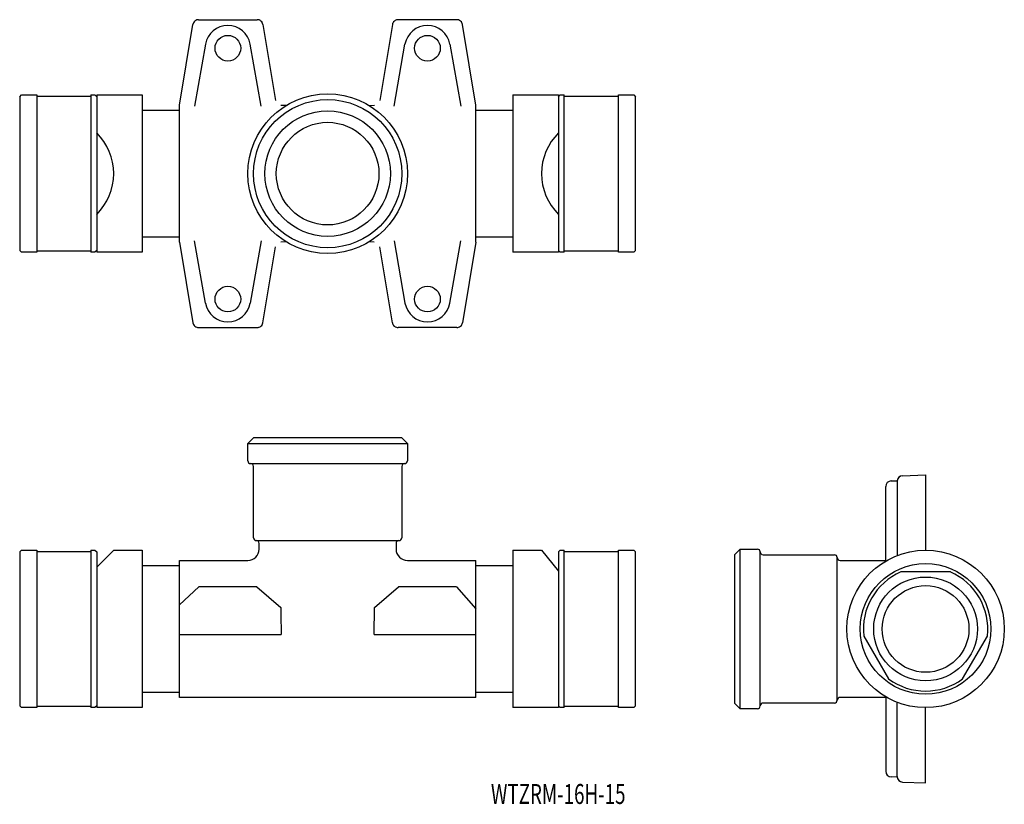
# Model space of a CAD drawing. Extents: x 108 to 281, y 58 to 196.
import ezdxf
from ezdxf.enums import TextEntityAlignment as Align

# ---------------------------------------------------------------- set-up
doc = ezdxf.new("R2010")
doc.units = 0
doc.layers.add('1', color=7, linetype='CONTINUOUS')
doc.styles.add('MDRAFSTD', font='TXT', dxfattribs={"bigfont": 'BIGFONT'})

msp = doc.modelspace()

# ---------------------------------------------------------------- linework, layer by layer
at = {"layer": '1', "color": 7, "linetype": 'CONTINUOUS'}
for p, q in [((136.47, 181.02), (138.83, 195.19)), ((139.82, 196.02), (150.12, 196.02)), ((151.11, 195.19), (153.33, 181.86)), ((173.83, 195.19), (171.61, 181.86)), ((185.12, 196.02), (174.82, 196.02)), ((188.47, 181.02), (186.11, 195.19)), ((141.03, 191.72), (139.11, 180.83)), ((150.83, 180.83), (148.91, 191.72)), ((174.11, 180.83), (176.03, 191.72)), ((183.91, 191.72), (185.83, 180.83)), ((108.47, 182.52), (108.77, 182.82)), ((108.47, 182.52), (108.47, 155.52)), ((108.77, 182.82), (111.47, 182.82)), ((111.47, 182.82), (111.47, 155.22)), ((111.47, 182.62), (120.97, 182.62)), ((120.97, 182.82), (120.97, 155.22)), ((120.97, 182.82), (121.67, 182.82)), ((121.67, 182.82), (121.97, 182.52)), ((121.97, 182.82), (129.97, 182.82)), ((121.97, 182.82), (121.97, 155.22)), ((129.97, 182.82), (129.97, 155.22)), ((194.97, 182.82), (194.97, 155.22)), ((194.97, 182.82), (202.97, 182.82)), ((202.97, 182.52), (203.27, 182.82)), ((202.97, 182.82), (202.97, 155.22)), ((203.27, 182.82), (203.97, 182.82)), ((203.97, 155.22), (203.97, 182.82)), ((203.97, 182.62), (213.47, 182.62)), ((213.47, 182.82), (216.17, 182.82)), ((213.47, 155.22), (213.47, 182.82)), ((216.17, 182.82), (216.47, 182.52)), ((216.47, 155.52), (216.47, 182.52)), ((129.97, 180.17), (136.47, 180.17)), ((136.47, 157.02), (136.47, 181.02)), ((154.29, 181.02), (155.26, 181.01)), ((169.68, 180.98), (170.67, 181.02)), ((188.47, 157.02), (188.47, 181.02)), ((188.47, 180.17), (194.97, 180.17)), ((136.47, 157.87), (129.97, 157.87)), ((141.03, 146.33), (139.11, 157.21)), ((150.83, 157.21), (148.91, 146.33)), ((174.11, 157.21), (176.03, 146.33)), ((183.91, 146.33), (185.83, 157.21)), ((194.97, 157.87), (188.47, 157.87)), ((108.77, 155.22), (108.47, 155.52)), ((120.97, 155.42), (111.47, 155.42)), ((121.97, 155.52), (121.67, 155.22)), ((136.47, 157.02), (138.83, 142.86)), ((151.11, 142.86), (153.33, 156.19)), ((155.26, 157.07), (154.27, 157.02)), ((170.65, 157.02), (169.68, 157.04)), ((173.83, 142.86), (171.61, 156.19)), ((188.47, 157.02), (186.11, 142.86)), ((203.27, 155.22), (202.97, 155.52)), ((213.47, 155.42), (203.97, 155.42)), ((216.47, 155.52), (216.17, 155.22)), ((111.47, 155.22), (108.77, 155.22)), ((121.67, 155.22), (120.97, 155.22)), ((129.97, 155.22), (121.97, 155.22)), ((202.97, 155.22), (194.97, 155.22)), ((203.97, 155.22), (203.27, 155.22)), ((216.17, 155.22), (213.47, 155.22)), ((139.82, 142.02), (150.12, 142.02)), ((185.12, 142.02), (174.82, 142.02)), ((148.47, 121.67), (149.47, 122.67)), ((175.47, 122.67), (149.47, 122.67)), ((175.47, 122.67), (176.47, 121.67)), ((148.47, 121.67), (176.47, 121.67)), ((148.47, 118.67), (148.47, 121.67)), ((176.47, 121.67), (176.47, 118.67)), ((148.97, 118.17), (175.97, 118.17)), ((149.47, 105.17), (149.47, 117.67)), ((175.47, 117.67), (175.47, 105.17)), ((263.29, 116.03), (267.32, 116.17)), ((267.32, 116.17), (267.32, 102.97)), ((260.32, 101.06), (260.32, 114.14)), ((261.29, 115.13), (262.32, 115.17)), ((262.32, 115.17), (262.32, 102.03)), ((149.97, 104.67), (174.97, 104.67)), ((150.47, 103.17), (150.47, 104.17)), ((174.47, 104.17), (174.47, 103.17)), ((108.47, 102.67), (108.77, 102.97)), ((108.47, 102.67), (108.47, 75.67)), ((108.77, 102.97), (111.47, 102.97)), ((111.47, 102.97), (111.47, 75.37)), ((111.47, 102.77), (120.97, 102.77)), ((120.97, 102.97), (120.97, 75.37)), ((120.97, 102.97), (121.67, 102.97)), ((121.67, 102.97), (121.97, 102.67)), ((124.97, 102.97), (121.97, 100.02)), ((121.97, 102.67), (121.97, 75.37)), ((124.97, 102.97), (129.97, 102.97)), ((129.97, 102.97), (129.97, 75.37)), ((194.97, 102.97), (194.97, 75.37)), ((194.97, 102.97), (199.97, 102.97)), ((199.97, 102.97), (202.97, 99.3)), ((202.97, 102.67), (203.27, 102.97)), ((202.97, 102.67), (202.97, 75.37)), ((203.27, 102.97), (203.97, 102.97)), ((203.97, 75.37), (203.97, 102.97)), ((203.97, 102.77), (213.47, 102.77)), ((213.47, 75.37), (213.47, 102.97)), ((213.47, 102.97), (216.17, 102.97)), ((216.17, 102.97), (216.47, 102.67)), ((216.47, 75.67), (216.47, 102.67)), ((233.82, 102.17), (234.82, 103.17)), ((233.82, 102.17), (233.82, 76.17)), ((234.82, 75.17), (234.82, 103.17)), ((234.82, 103.17), (237.82, 103.17)), ((238.32, 75.67), (238.32, 102.67)), ((238.82, 102.17), (251.32, 102.17)), ((129.97, 100.32), (136.47, 100.32)), ((136.47, 101.17), (148.47, 101.17)), ((136.47, 77.17), (136.47, 101.17)), ((176.47, 101.17), (188.47, 101.17)), ((188.47, 77.17), (188.47, 101.17)), ((188.47, 100.32), (194.97, 100.32)), ((251.82, 76.67), (251.82, 101.67)), ((252.32, 101.17), (260.32, 101.17)), ((271.66, 99.17), (262.98, 99.17)), ((139.89, 96.56), (136.47, 93.42)), ((150.05, 96.56), (139.89, 96.56)), ((150.05, 96.56), (154.28, 92.93)), ((170.66, 92.93), (174.89, 96.56)), ((185.05, 96.56), (174.89, 96.56)), ((185.05, 96.56), (188.47, 92.72)), ((136.47, 88.17), (154.33, 88.17)), ((170.62, 88.17), (188.47, 88.17)), ((256.49, 87.93), (260.83, 80.42)), ((273.81, 80.42), (278.15, 87.93)), ((136.47, 78.02), (129.97, 78.02)), ((194.97, 78.02), (188.47, 78.02)), ((188.47, 77.17), (136.47, 77.17)), ((234.82, 75.17), (233.82, 76.17)), ((251.32, 76.17), (238.82, 76.17)), ((260.32, 77.17), (252.32, 77.17)), ((260.32, 77.28), (260.32, 64.21)), ((262.32, 63.17), (262.32, 76.31)), ((108.77, 75.37), (108.47, 75.67)), ((111.47, 75.37), (108.77, 75.37)), ((120.97, 75.57), (111.47, 75.57)), ((121.67, 75.37), (120.97, 75.37)), ((121.97, 75.67), (121.67, 75.37)), ((129.97, 75.37), (121.97, 75.37)), ((202.97, 75.37), (194.97, 75.37)), ((203.27, 75.37), (202.97, 75.67)), ((203.97, 75.37), (203.27, 75.37)), ((213.47, 75.57), (203.97, 75.57)), ((216.17, 75.37), (213.47, 75.37)), ((216.47, 75.67), (216.17, 75.37)), ((237.82, 75.17), (234.82, 75.17)), ((267.32, 62.17), (267.32, 75.37)), ((262.32, 63.17), (261.29, 63.21)), ((263.29, 62.31), (267.32, 62.17))]:
    msp.add_line(p, q, dxfattribs=at)
for centre, radius in [((144.97, 191.02), 2.25), ((179.97, 191.02), 2.25), ((162.47, 169.02), 14), ((162.47, 169.02), 13), ((162.47, 169.02), 11), ((162.47, 169.02), 9), ((144.97, 147.02), 2.25), ((179.97, 147.02), 2.25), ((267.32, 89.17), 13.8), ((267.32, 89.17), 11.45), ((267.32, 89.17), 9.1), ((267.32, 89.17), 7.6)]:
    msp.add_circle(centre, radius, dxfattribs=at)
for centre, radius, start, end in [((139.82, 195.02), 1, 152.805, 170.5241), ((139.82, 195.02), 0.999, 130.2688, 152.805), ((139.82, 195.02), 0.999, 107.7326, 130.2688), ((139.82, 195.02), 1, 90.0136, 107.7326), ((150.12, 195.02), 1, 72.2674, 89.9864), ((150.13, 195.02), 0.999, 49.7312, 72.2674), ((150.13, 195.02), 0.999, 27.195, 49.7312), ((150.12, 195.02), 1, 9.4759, 27.195), ((174.82, 195.02), 1, 152.805, 170.5241), ((174.82, 195.02), 0.999, 130.2688, 152.805), ((174.82, 195.02), 0.999, 107.7326, 130.2688), ((174.82, 195.02), 1, 90.0136, 107.7326), ((185.12, 195.02), 1, 72.2674, 89.9864), ((185.13, 195.02), 0.999, 49.7312, 72.2674), ((185.13, 195.02), 0.999, 27.195, 49.7312), ((185.12, 195.02), 1, 9.4759, 27.195), ((144.97, 191.02), 4, 10, 170), ((179.97, 191.02), 4, 10, 170), ((114.97, 169.02), 10, 314.427, 45.573), ((209.97, 169.02), 10, 134.427, 225.573), ((144.97, 147.02), 4, 190, 350), ((179.97, 147.02), 4, 190, 350), ((139.82, 143.02), 1, 189.4759, 207.195), ((139.82, 143.02), 0.999, 207.195, 229.7312), ((139.82, 143.02), 0.999, 229.7312, 252.2674), ((139.82, 143.02), 1, 252.2674, 269.9864), ((150.12, 143.02), 1, 270.0136, 287.7326), ((150.13, 143.02), 0.999, 287.7326, 310.2688), ((150.13, 143.02), 0.999, 310.2688, 332.805), ((150.12, 143.02), 1, 332.805, 350.5241), ((174.82, 143.02), 1, 189.4759, 207.195), ((174.82, 143.02), 0.999, 207.195, 229.7312), ((174.82, 143.02), 0.999, 229.7312, 252.2674), ((174.82, 143.02), 1, 252.2674, 269.9864), ((185.12, 143.02), 1, 270.0136, 287.7326), ((185.13, 143.02), 0.999, 287.7326, 310.2688), ((185.13, 143.02), 0.999, 310.2688, 332.805), ((185.12, 143.02), 1, 332.805, 350.5241), ((148.97, 118.67), 0.5, 180, 270), ((148.97, 117.67), 0.5, 0, 90), ((175.97, 117.67), 0.5, 90, 180), ((175.97, 118.67), 0.5, 270, 0), ((263.32, 115.03), 1, 92, 180), ((263.31, 115.03), 1, 92, 171.9151), ((261.32, 114.14), 1, 92, 180), ((149.97, 105.17), 0.5, 180, 270), ((149.97, 104.17), 0.5, 0, 90), ((174.97, 104.17), 0.5, 90, 180), ((174.97, 105.17), 0.5, 270, 0), ((148.47, 103.17), 2, 270, 0), ((176.47, 103.17), 2, 180, 270), ((237.82, 102.67), 0.5, 0, 90), ((238.82, 102.67), 0.5, 180, 270), ((251.32, 101.67), 0.5, 0, 90), ((252.32, 101.67), 0.5, 180, 270), ((267.32, 89.17), 10.9, 113.4466, 186.5534), ((267.32, 89.17), 10.9, 353.4466, 66.5534), ((200.18, 91.78), 45.91, 178.5623, 180.4886), ((124.77, 91.78), 45.91, 359.5114, 1.4377), ((228.23, 92.02), 73.96, 180.4886, 182.1912), ((96.71, 92.02), 73.96, 357.8088, 359.5114), ((228.11, 89.17), 73.8, 179.9875, 180), ((228.11, 89.17), 73.8, 180, 180.7764), ((96.83, 89.17), 73.8, 0, 0.0125), ((96.83, 89.17), 73.8, 359.2236, 0), ((267.32, 89.17), 10.9, 233.4466, 306.5534), ((238.82, 75.67), 0.5, 90, 180), ((251.32, 76.67), 0.5, 270, 0), ((252.32, 76.67), 0.5, 90, 180), ((237.82, 75.67), 0.5, 270, 0), ((261.32, 64.21), 1, 180, 268), ((263.32, 63.31), 1, 180, 268), ((263.31, 63.31), 1, 188.0849, 268)]:
    msp.add_arc(centre, radius, start, end, dxfattribs=at)

# ---------------------------------------------------------------- texts
at = {"layer": '1', "color": 1, "linetype": 'CONTINUOUS', "style": 'MDRAFSTD', "oblique": 15, "width": 0.85678}
msp.add_text('WTZRM-16H-15', height=3.5, dxfattribs=at).set_placement((191.1, 58.47), (214.7, 58.47), align=Align.FIT)

doc.saveas('drawing.dxf')
